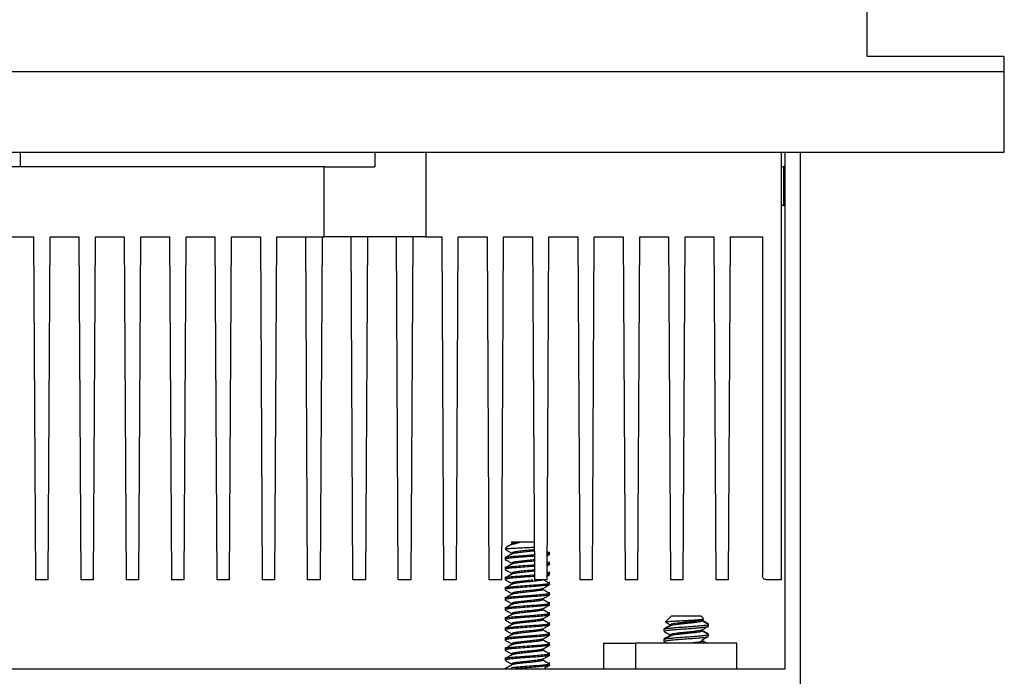
# Model space of a CAD drawing. Units: inches. Extents: x 0.3 to 62, y 0.2 to 55.6.
# Drawn here: x 31.7 to 34.7, y 7.8 to 9.9 of the extents above; entities that cross this region are included whole.
import ezdxf

# ---------------------------------------------------------------- set-up
doc = ezdxf.new("R2010")
doc.units = ezdxf.units.IN
doc.header["$MEASUREMENT"] = 0

msp = doc.modelspace()

# ---------------------------------------------------------------- linework, layer by layer
at = {"color": 7, "linetype": 'Continuous', "lineweight": 25}
for p, q in [((34.3215, 9.7524), (34.3215, 11.6736)), ((34.7447, 9.7524), (34.3215, 9.7524)), ((34.7447, 9.7524), (34.7447, 9.7051)), ((27.6564, 9.7051), (34.7464, 9.7051)), ((27.6581, 9.7051), (34.7447, 9.7051)), ((34.7464, 9.4551), (34.7464, 9.7051)), ((27.6564, 9.4551), (34.7464, 9.4551)), ((31.6965, 9.4551), (31.6965, 9.4098)), ((32.9534, 9.4551), (32.9534, 9.1933)), ((34.0557, 8.1303), (34.0557, 9.4551)), ((34.0676, 7.8547), (34.0676, 9.4551)), ((34.1148, 7.8075), (34.1148, 9.4551)), ((32.6384, 9.4098), (30.7122, 9.4098)), ((32.6384, 9.1933), (32.6384, 9.4098)), ((32.6384, 9.4098), (32.7959, 9.4098)), ((34.0636, 9.4098), (34.0557, 9.4098)), ((34.0676, 9.4138), (34.0636, 9.4098)), ((34.0636, 9.3282), (34.0636, 9.4098)), ((34.0636, 9.2917), (34.0636, 9.3282)), ((34.0557, 9.2917), (34.0636, 9.2917)), ((34.0636, 9.2917), (34.0676, 9.2878)), ((31.6487, 9.1933), (31.738, 9.1933)), ((31.738, 9.1933), (31.7439, 8.1303)), ((31.7833, 8.1303), (31.7892, 9.1933)), ((31.7892, 9.1933), (31.8786, 9.1933)), ((31.8786, 9.1933), (31.8845, 8.1303)), ((31.9239, 8.1303), (31.9298, 9.1933)), ((31.9298, 9.1933), (32.0191, 9.1933)), ((32.0191, 9.1933), (32.025, 8.1303)), ((32.0644, 8.1303), (32.0703, 9.1933)), ((32.0703, 9.1933), (32.1597, 9.1933)), ((32.1597, 9.1933), (32.1656, 8.1303)), ((32.205, 8.1303), (32.2109, 9.1933)), ((32.2109, 9.1933), (32.3002, 9.1933)), ((32.3002, 9.1933), (32.3061, 8.1303)), ((32.3455, 8.1303), (32.3514, 9.1933)), ((32.3514, 9.1933), (32.4408, 9.1933)), ((32.4408, 9.1933), (32.4467, 8.1303)), ((32.4861, 8.1303), (32.492, 9.1933)), ((32.492, 9.1933), (32.6384, 9.1933)), ((32.5872, 8.1303), (32.5813, 9.1933)), ((32.6325, 9.1933), (32.6266, 8.1303)), ((32.9534, 9.1933), (32.6384, 9.1933)), ((32.7278, 8.1303), (32.7219, 9.1933)), ((32.7731, 9.1933), (32.7672, 8.1303)), ((32.8683, 8.1303), (32.8624, 9.1933)), ((32.9136, 9.1933), (32.9077, 8.1303)), ((32.9534, 9.1933), (33.003, 9.1933)), ((33.003, 9.1933), (33.0089, 8.1303)), ((33.0483, 8.1303), (33.0542, 9.1933)), ((33.0542, 9.1933), (33.1435, 9.1933)), ((33.1435, 9.1933), (33.1494, 8.1303)), ((33.1888, 8.1303), (33.1947, 9.1933)), ((33.1947, 9.1933), (33.2841, 9.1933)), ((33.2841, 9.1933), (33.29, 8.1303)), ((33.3294, 8.1303), (33.3353, 9.1933)), ((33.3353, 9.1933), (33.4246, 9.1933)), ((33.4246, 9.1933), (33.4305, 8.1303)), ((33.4699, 8.1303), (33.4758, 9.1933)), ((33.4758, 9.1933), (33.5652, 9.1933)), ((33.5652, 9.1933), (33.5711, 8.1303)), ((33.6105, 8.1303), (33.6164, 9.1933)), ((33.6164, 9.1933), (33.7057, 9.1933)), ((33.7057, 9.1933), (33.7116, 8.1303)), ((33.751, 8.1303), (33.7569, 9.1933)), ((33.7569, 9.1933), (33.8463, 9.1933)), ((33.8463, 9.1933), (33.8522, 8.1303)), ((33.8916, 8.1303), (33.8975, 9.1933)), ((33.8975, 9.1933), (33.9967, 9.1933)), ((33.9967, 9.1933), (33.9967, 8.1433)), ((33.2196, 8.2464), (33.2186, 8.2453)), ((33.223, 8.2464), (33.2196, 8.2464)), ((33.2494, 8.2464), (33.223, 8.2464)), ((33.2894, 8.2464), (33.2494, 8.2464)), ((33.2061, 8.2329), (33.1993, 8.2261)), ((33.1993, 8.2261), (33.2011, 8.2261)), ((33.1999, 8.2248), (33.2003, 8.2246)), ((33.2074, 8.2342), (33.2061, 8.2329)), ((33.2196, 8.2132), (33.2196, 8.2098)), ((33.3371, 8.2128), (33.3298, 8.217)), ((33.3298, 8.2046), (33.337, 8.2088)), ((33.3373, 8.2093), (33.3373, 8.2171)), ((33.1993, 8.2015), (33.1993, 8.1937)), ((33.2011, 8.1987), (33.2004, 8.1981)), ((33.219, 8.2015), (33.219, 8.1976)), ((33.2196, 8.182), (33.2196, 8.1785)), ((33.3371, 8.1815), (33.3297, 8.1859)), ((33.3373, 8.1781), (33.3373, 8.1859)), ((33.1993, 8.1702), (33.1993, 8.1625)), ((33.2011, 8.1674), (33.2004, 8.1668)), ((33.219, 8.1702), (33.219, 8.1663)), ((33.2196, 8.1507), (33.2196, 8.1473)), ((33.3371, 8.1503), (33.3295, 8.1547)), ((33.3296, 8.1733), (33.337, 8.1776)), ((33.3373, 8.1468), (33.3373, 8.1546)), ((31.7833, 8.1303), (31.7439, 8.1303)), ((31.9239, 8.1303), (31.8845, 8.1303)), ((32.0644, 8.1303), (32.025, 8.1303)), ((32.205, 8.1303), (32.1656, 8.1303)), ((32.3455, 8.1303), (32.3061, 8.1303)), ((32.4861, 8.1303), (32.4467, 8.1303)), ((32.6266, 8.1303), (32.5872, 8.1303)), ((32.7672, 8.1303), (32.7278, 8.1303)), ((32.9077, 8.1303), (32.8683, 8.1303)), ((33.0483, 8.1303), (33.0089, 8.1303)), ((33.1888, 8.1303), (33.1494, 8.1303)), ((33.1993, 8.139), (33.1993, 8.1312)), ((33.2011, 8.1362), (33.2004, 8.1356)), ((33.219, 8.139), (33.219, 8.1351)), ((33.2196, 8.1195), (33.2196, 8.116)), ((33.3294, 8.1303), (33.29, 8.1303)), ((33.3294, 8.1419), (33.337, 8.1463)), ((33.3373, 8.1156), (33.3373, 8.1234)), ((33.4699, 8.1303), (33.4305, 8.1303)), ((33.6105, 8.1303), (33.5711, 8.1303)), ((33.751, 8.1303), (33.7116, 8.1303)), ((33.8916, 8.1303), (33.8522, 8.1303)), ((34.0557, 8.1303), (34.0097, 8.1303)), ((33.1993, 8.1077), (33.1993, 8.1)), ((33.2011, 8.1049), (33.2004, 8.1043)), ((33.219, 8.1077), (33.219, 8.1038)), ((33.2196, 8.0882), (33.2196, 8.0848)), ((33.317, 8.1), (33.317, 8.1034)), ((33.3373, 8.0843), (33.3373, 8.0921)), ((33.1993, 8.0765), (33.1993, 8.0687)), ((33.2011, 8.0737), (33.2004, 8.0731)), ((33.219, 8.0765), (33.219, 8.0726)), ((33.2196, 8.057), (33.2196, 8.0535)), ((33.317, 8.0687), (33.317, 8.0722)), ((33.3373, 8.0531), (33.3373, 8.0609)), ((33.1993, 8.0452), (33.1993, 8.0375)), ((33.2011, 8.0424), (33.2004, 8.0418)), ((33.219, 8.0452), (33.219, 8.0413)), ((33.2196, 8.0257), (33.2196, 8.0223)), ((33.317, 8.0375), (33.317, 8.0409)), ((33.3373, 8.0218), (33.3373, 8.0296)), ((33.1993, 8.014), (33.1993, 8.0062)), ((33.2011, 8.0112), (33.2004, 8.0106)), ((33.219, 8.014), (33.219, 8.0101)), ((33.317, 8.0062), (33.317, 8.0097)), ((33.3373, 7.9906), (33.3373, 7.9984)), ((33.7149, 8.0181), (33.6966, 7.9998)), ((33.7149, 8.0181), (33.806, 8.0181)), ((33.8143, 8.0099), (33.806, 8.0181)), ((33.8086, 8.0056), (33.8145, 8.0089)), ((33.8295, 7.9864), (33.8295, 7.9947)), ((33.1993, 7.9827), (33.1993, 7.975)), ((33.2011, 7.9799), (33.2004, 7.9793)), ((33.219, 7.9827), (33.219, 7.9788)), ((33.2196, 7.9945), (33.2196, 7.991)), ((33.317, 7.975), (33.317, 7.9784)), ((33.3373, 7.9593), (33.3373, 7.9671)), ((33.6915, 7.9776), (33.6915, 7.9757)), ((33.6915, 7.9757), (33.6915, 7.9708)), ((33.7116, 7.9908), (33.7116, 7.9872)), ((33.1993, 7.9515), (33.1993, 7.9437)), ((33.2011, 7.9487), (33.2004, 7.9481)), ((33.219, 7.9515), (33.219, 7.9476)), ((33.2196, 7.9632), (33.2196, 7.9598)), ((33.317, 7.9437), (33.317, 7.9472)), ((33.3373, 7.9281), (33.3373, 7.9359)), ((33.6915, 7.9464), (33.6915, 7.9445)), ((33.6915, 7.9445), (33.6915, 7.9395)), ((33.6923, 7.9387), (33.7018, 7.9335)), ((33.7116, 7.9596), (33.7116, 7.956)), ((33.8272, 7.9627), (33.8277, 7.962)), ((33.8295, 7.9601), (33.8295, 7.962)), ((33.8295, 7.9551), (33.8295, 7.9601)), ((33.1993, 7.9202), (33.1993, 7.9125)), ((33.2011, 7.9174), (33.2004, 7.9168)), ((33.219, 7.9202), (33.219, 7.9163)), ((33.2196, 7.932), (33.2196, 7.9285)), ((33.317, 7.9125), (33.317, 7.9159)), ((33.3373, 7.8968), (33.3373, 7.9046)), ((33.5046, 7.9335), (33.5046, 7.8547)), ((33.5046, 7.9335), (33.603, 7.9335)), ((33.603, 7.9335), (33.603, 7.8547)), ((33.9179, 7.9335), (33.603, 7.9335)), ((33.9179, 7.8547), (33.9179, 7.9335)), ((33.1993, 7.889), (33.1993, 7.8812)), ((33.2011, 7.8862), (33.2004, 7.8856)), ((33.219, 7.889), (33.219, 7.8851)), ((33.2196, 7.9007), (33.2196, 7.8973)), ((33.317, 7.8812), (33.317, 7.8847)), ((33.3373, 7.8656), (33.3373, 7.8734)), ((28.3353, 7.8547), (34.0676, 7.8547)), ((33.1993, 7.8577), (33.1993, 7.8547)), ((33.2196, 7.8695), (33.2196, 7.866))]:
    msp.add_line(p, q, dxfattribs=at)
at = {"color": 8, "linetype": 'Continuous', "lineweight": 25}
for p, q in [((32.7959, 9.4551), (32.7959, 9.4098)), ((33.219, 7.8577), (33.219, 7.8547))]:
    msp.add_line(p, q, dxfattribs=at)
at = {"color": 7, "linetype": 'Continuous', "lineweight": 25}
for points, knots in [([(33.2494, 8.2464), (33.2442, 8.2452), (33.2338, 8.2427), (33.2205, 8.2394), (33.2101, 8.2358), (33.2076, 8.2336), (33.2064, 8.2327)], [0, 0, 0, 0, 0.242245, 0.483821, 0.76509, 1, 1, 1, 1]), ([(33.2202, 8.2414), (33.2168, 8.2394), (33.2129, 8.2371), (33.209, 8.2348), (33.2085, 8.2345)], [0, 0, 0, 0, 0.8737892, 1, 1, 1, 1]), ([(33.223, 8.2464), (33.2207, 8.246), (33.2181, 8.2456), (33.2186, 8.2452), (33.2187, 8.2452)], [0, 0, 0, 0, 0.894401, 1, 1, 1, 1]), ([(33.2494, 8.2464), (33.2438, 8.2458), (33.2327, 8.2445), (33.2228, 8.2428), (33.2215, 8.2417), (33.2211, 8.2413)], [0, 0, 0, 0, 0.387996, 0.76786, 1, 1, 1, 1]), ([(33.2011, 8.2261), (33.1999, 8.2257), (33.1982, 8.2251), (33.2004, 8.2245), (33.2011, 8.2243)], [0, 0, 0, 0, 0.669201, 1, 1, 1, 1]), ([(33.2196, 8.2103), (33.2164, 8.2084), (33.2098, 8.2045), (33.2032, 8.2006), (33.1997, 8.1986)], [0, 0, 0, 0, 0.4834, 1, 1, 1, 1]), ([(33.2202, 8.2101), (33.2168, 8.2081), (33.21, 8.2041), (33.2032, 8.2002), (33.1998, 8.1982)], [0, 0, 0, 0, 0.499375, 1, 1, 1, 1]), ([(33.2, 8.2243), (33.2034, 8.2223), (33.21, 8.2185), (33.2165, 8.2146), (33.2196, 8.2128)], [0, 0, 0, 0, 0.522912, 1, 1, 1, 1]), ([(33.2011, 8.2261), (33.204, 8.2265), (33.2096, 8.2273), (33.2266, 8.2282), (33.2474, 8.2293), (33.2695, 8.2305), (33.283, 8.2311), (33.2894, 8.2314)], [0, 0, 0, 0, 0.208191, 0.416431, 0.620832, 0.819072, 1, 1, 1, 1]), ([(33.2895, 8.2233), (33.2884, 8.2232), (33.2822, 8.2224), (33.2675, 8.2211), (33.2487, 8.219), (33.2327, 8.2171), (33.2217, 8.2152), (33.2204, 8.2139), (33.2198, 8.2132)], [0, 0, 0, 0, 0.039141, 0.22864, 0.426072, 0.618372, 0.810671, 1, 1, 1, 1]), ([(33.2895, 8.2194), (33.2884, 8.2193), (33.2823, 8.2185), (33.2676, 8.2173), (33.2488, 8.2151), (33.2329, 8.2132), (33.2228, 8.2116), (33.2215, 8.2105), (33.2211, 8.2101)], [0, 0, 0, 0, 0.042442, 0.246544, 0.454759, 0.66631, 0.873428, 1, 1, 1, 1]), ([(33.3363, 8.2128), (33.3359, 8.2123), (33.3355, 8.2118), (33.3305, 8.2111), (33.3298, 8.2111)], [0, 0, 0, 0, 0.854658, 1, 1, 1, 1]), ([(33.3371, 8.2093), (33.3372, 8.2093), (33.3389, 8.2086), (33.3353, 8.208), (33.3319, 8.2074)], [0, 0, 0, 0, 0.040984, 1, 1, 1, 1]), ([(33.219, 8.1976), (33.2136, 8.197), (33.2026, 8.1957), (33.1975, 8.194), (33.2004, 8.1932), (33.2011, 8.193)], [0, 0, 0, 0, 0.4278289, 0.8669506, 1, 1, 1, 1]), ([(33.219, 8.2015), (33.2133, 8.2009), (33.202, 8.1996), (33.2004, 8.1983), (33.1996, 8.1976)], [0, 0, 0, 0, 0.5039626, 1, 1, 1, 1]), ([(33.2196, 8.179), (33.2164, 8.1771), (33.2098, 8.1733), (33.2032, 8.1694), (33.1997, 8.1674)], [0, 0, 0, 0, 0.4833987, 1, 1, 1, 1]), ([(33.2202, 8.1789), (33.2168, 8.1769), (33.21, 8.1729), (33.2032, 8.1689), (33.1998, 8.1669)], [0, 0, 0, 0, 0.499372, 1, 1, 1, 1]), ([(33.2, 8.193), (33.2034, 8.191), (33.21, 8.1872), (33.2165, 8.1834), (33.2196, 8.1816)], [0, 0, 0, 0, 0.52291, 1, 1, 1, 1]), ([(33.2896, 8.207), (33.2824, 8.2065), (33.2663, 8.2054), (33.2401, 8.2034), (33.2259, 8.2021), (33.219, 8.2015)], [0, 0, 0, 0, 0.289951, 0.6496, 1, 1, 1, 1]), ([(33.2896, 8.2031), (33.2824, 8.2026), (33.2663, 8.2015), (33.2401, 8.1995), (33.2259, 8.1982), (33.219, 8.1976)], [0, 0, 0, 0, 0.290156, 0.6497016, 1, 1, 1, 1]), ([(33.2897, 8.1921), (33.2885, 8.192), (33.2823, 8.1912), (33.2675, 8.1899), (33.2487, 8.1878), (33.2327, 8.1859), (33.2217, 8.184), (33.2204, 8.1827), (33.2198, 8.182)], [0, 0, 0, 0, 0.041163, 0.230263, 0.42728, 0.619175, 0.811069, 1, 1, 1, 1]), ([(33.2897, 8.1882), (33.2886, 8.1881), (33.2823, 8.1873), (33.2677, 8.186), (33.2488, 8.1839), (33.2329, 8.182), (33.2228, 8.1803), (33.2215, 8.1792), (33.2211, 8.1788)], [0, 0, 0, 0, 0.044612, 0.248251, 0.455994, 0.667066, 0.873715, 1, 1, 1, 1]), ([(33.3363, 8.1816), (33.3359, 8.1811), (33.3354, 8.1805), (33.3304, 8.1799), (33.3296, 8.1798)], [0, 0, 0, 0, 0.844304, 1, 1, 1, 1]), ([(33.3371, 8.1781), (33.3372, 8.178), (33.3389, 8.1774), (33.3353, 8.1767), (33.3319, 8.1762)], [0, 0, 0, 0, 0.040984, 1, 1, 1, 1]), ([(33.219, 8.1663), (33.2136, 8.1657), (33.2026, 8.1645), (33.1975, 8.1628), (33.2004, 8.162), (33.2011, 8.1618)], [0, 0, 0, 0, 0.4278289, 0.8669506, 1, 1, 1, 1]), ([(33.219, 8.1702), (33.2133, 8.1696), (33.202, 8.1684), (33.2004, 8.167), (33.1996, 8.1664)], [0, 0, 0, 0, 0.503962, 1, 1, 1, 1]), ([(33.2196, 8.1478), (33.2164, 8.1459), (33.2098, 8.142), (33.2032, 8.1381), (33.1997, 8.1361)], [0, 0, 0, 0, 0.4834, 1, 1, 1, 1]), ([(33.2202, 8.1476), (33.2168, 8.1456), (33.21, 8.1416), (33.2032, 8.1377), (33.1998, 8.1357)], [0, 0, 0, 0, 0.499373, 1, 1, 1, 1]), ([(33.2, 8.1618), (33.2034, 8.1598), (33.21, 8.156), (33.2165, 8.1521), (33.2196, 8.1503)], [0, 0, 0, 0, 0.52291, 1, 1, 1, 1]), ([(33.2897, 8.1758), (33.2825, 8.1753), (33.2663, 8.1741), (33.2401, 8.1721), (33.2259, 8.1709), (33.219, 8.1702)], [0, 0, 0, 0, 0.2915896, 0.6504092, 1, 1, 1, 1]), ([(33.2898, 8.1719), (33.2825, 8.1714), (33.2663, 8.1702), (33.2401, 8.1682), (33.2259, 8.167), (33.219, 8.1663)], [0, 0, 0, 0, 0.291794, 0.65051, 1, 1, 1, 1]), ([(33.2898, 8.1609), (33.2887, 8.1607), (33.2824, 8.1599), (33.2675, 8.1586), (33.2487, 8.1565), (33.2327, 8.1546), (33.2217, 8.1527), (33.2204, 8.1514), (33.2198, 8.1507)], [0, 0, 0, 0, 0.043176, 0.231879, 0.428482, 0.619974, 0.811466, 1, 1, 1, 1]), ([(33.2898, 8.157), (33.2887, 8.1568), (33.2824, 8.156), (33.2677, 8.1547), (33.2488, 8.1526), (33.2329, 8.1507), (33.2228, 8.1491), (33.2215, 8.148), (33.2211, 8.1476)], [0, 0, 0, 0, 0.046771, 0.24995, 0.457223, 0.667818, 0.874, 1, 1, 1, 1]), ([(33.3363, 8.1503), (33.3359, 8.1498), (33.3354, 8.1493), (33.3303, 8.1486), (33.3295, 8.1485)], [0, 0, 0, 0, 0.834199, 1, 1, 1, 1]), ([(33.219, 8.1351), (33.2136, 8.1345), (33.2026, 8.1332), (33.1975, 8.1315), (33.2004, 8.1307), (33.2011, 8.1305)], [0, 0, 0, 0, 0.427829, 0.866951, 1, 1, 1, 1]), ([(33.219, 8.139), (33.2133, 8.1384), (33.202, 8.1371), (33.2004, 8.1358), (33.1996, 8.1351)], [0, 0, 0, 0, 0.5039626, 1, 1, 1, 1]), ([(33.2, 8.1305), (33.2034, 8.1285), (33.21, 8.1247), (33.2165, 8.1209), (33.2196, 8.1191)], [0, 0, 0, 0, 0.522909, 1, 1, 1, 1]), ([(33.2899, 8.1445), (33.2826, 8.144), (33.2664, 8.1429), (33.2401, 8.1409), (33.2259, 8.1396), (33.219, 8.139)], [0, 0, 0, 0, 0.293221, 0.651214, 1, 1, 1, 1]), ([(33.2899, 8.1406), (33.2826, 8.1401), (33.2664, 8.139), (33.2401, 8.137), (33.2259, 8.1357), (33.219, 8.1351)], [0, 0, 0, 0, 0.293425, 0.651315, 1, 1, 1, 1]), ([(33.3363, 8.1191), (33.3353, 8.1186), (33.3331, 8.1175), (33.3176, 8.1156), (33.2947, 8.1135), (33.2675, 8.1118), (33.2401, 8.1096), (33.226, 8.1084), (33.219, 8.1077)], [0, 0, 0, 0, 0.137351, 0.311261, 0.48517, 0.653634, 0.829073, 1, 1, 1, 1]), ([(33.2848, 8.129), (33.2792, 8.1285), (33.2673, 8.1273), (33.2486, 8.1253), (33.2327, 8.1234), (33.2217, 8.1215), (33.2204, 8.1202), (33.2198, 8.1195)], [0, 0, 0, 0, 0.184498, 0.393228, 0.596533, 0.799836, 1, 1, 1, 1]), ([(33.3166, 8.1309), (33.3158, 8.1304), (33.3142, 8.1292), (33.3031, 8.1273), (33.2869, 8.1252), (33.2678, 8.1235), (33.2488, 8.1214), (33.2329, 8.1195), (33.2228, 8.1178), (33.2215, 8.1167), (33.2211, 8.1163)], [0, 0, 0, 0, 0.114856, 0.250135, 0.385413, 0.516412, 0.650049, 0.785829, 0.918763, 1, 1, 1, 1]), ([(33.3371, 8.119), (33.3337, 8.121), (33.3273, 8.1248), (33.3209, 8.1285), (33.3179, 8.1303)], [0, 0, 0, 0, 0.523982, 1, 1, 1, 1]), ([(33.3366, 8.1193), (33.3333, 8.1213), (33.3271, 8.1249), (33.3209, 8.1286), (33.318, 8.1303)], [0, 0, 0, 0, 0.530767, 1, 1, 1, 1]), ([(33.3371, 8.1468), (33.3372, 8.1468), (33.3389, 8.1461), (33.3353, 8.1455), (33.3319, 8.1449)], [0, 0, 0, 0, 0.040984, 1, 1, 1, 1]), ([(34.0097, 8.1303), (34.008, 8.1305), (34.0046, 8.1309), (34.0003, 8.1339), (33.9973, 8.1382), (33.9969, 8.1416), (33.9967, 8.1433)], [0, 0, 0, 0, 0.250002, 0.500007, 0.750006, 1, 1, 1, 1]), ([(33.219, 8.1038), (33.2136, 8.1032), (33.2026, 8.102), (33.1975, 8.1003), (33.2004, 8.0995), (33.2011, 8.0993)], [0, 0, 0, 0, 0.4278289, 0.8669506, 1, 1, 1, 1]), ([(33.219, 8.1077), (33.2133, 8.1071), (33.202, 8.1059), (33.2004, 8.1045), (33.1996, 8.1039)], [0, 0, 0, 0, 0.5039626, 1, 1, 1, 1]), ([(33.2196, 8.1165), (33.2164, 8.1146), (33.2098, 8.1108), (33.2032, 8.1069), (33.1997, 8.1049)], [0, 0, 0, 0, 0.4834, 1, 1, 1, 1]), ([(33.2202, 8.1164), (33.2168, 8.1144), (33.21, 8.1104), (33.2032, 8.1064), (33.1998, 8.1044)], [0, 0, 0, 0, 0.499375, 1, 1, 1, 1]), ([(33.2, 8.0993), (33.2034, 8.0973), (33.21, 8.0935), (33.2165, 8.0896), (33.2196, 8.0878)], [0, 0, 0, 0, 0.52291, 1, 1, 1, 1]), ([(33.3371, 8.1156), (33.3372, 8.1155), (33.3389, 8.1149), (33.3326, 8.1137), (33.318, 8.1117), (33.2946, 8.1096), (33.2676, 8.1079), (33.2401, 8.1057), (33.226, 8.1045), (33.219, 8.1038)], [0, 0, 0, 0, 0.006934, 0.169181, 0.336674, 0.504166, 0.666414, 0.83538, 1, 1, 1, 1]), ([(33.3363, 8.0878), (33.3353, 8.0873), (33.3331, 8.0862), (33.3176, 8.0843), (33.2947, 8.0823), (33.2675, 8.0805), (33.2401, 8.0784), (33.226, 8.0771), (33.219, 8.0765)], [0, 0, 0, 0, 0.137352, 0.311261, 0.48517, 0.653634, 0.829073, 1, 1, 1, 1]), ([(33.3158, 8.1032), (33.3152, 8.1028), (33.3137, 8.1018), (33.3031, 8.0999), (33.287, 8.0979), (33.2677, 8.0961), (33.2487, 8.094), (33.2327, 8.0921), (33.2217, 8.0902), (33.2204, 8.0889), (33.2198, 8.0882)], [0, 0, 0, 0, 0.087476, 0.219533, 0.351589, 0.479468, 0.6127, 0.742468, 0.872236, 1, 1, 1, 1]), ([(33.3166, 8.0996), (33.3158, 8.0991), (33.3142, 8.098), (33.3031, 8.096), (33.2869, 8.094), (33.2678, 8.0922), (33.2488, 8.0901), (33.2329, 8.0882), (33.2228, 8.0866), (33.2215, 8.0855), (33.2211, 8.0851)], [0, 0, 0, 0, 0.1148564, 0.250135, 0.3854133, 0.5164116, 0.6500492, 0.7858285, 0.9187626, 1, 1, 1, 1]), ([(33.3165, 8.1031), (33.3199, 8.1051), (33.3267, 8.1091), (33.3335, 8.1131), (33.337, 8.1151)], [0, 0, 0, 0, 0.499377, 1, 1, 1, 1]), ([(33.3296, 8.0922), (33.3287, 8.0928), (33.3244, 8.0953), (33.32, 8.0979), (33.3167, 8.0998)], [0, 0, 0, 0, 0.226793, 1, 1, 1, 1]), ([(33.3371, 8.0878), (33.3337, 8.0898), (33.327, 8.0937), (33.3203, 8.0977), (33.3169, 8.0996)], [0, 0, 0, 0, 0.500125, 1, 1, 1, 1]), ([(33.219, 8.0726), (33.2136, 8.072), (33.2026, 8.0707), (33.1975, 8.069), (33.2004, 8.0682), (33.2011, 8.068)], [0, 0, 0, 0, 0.4278289, 0.8669506, 1, 1, 1, 1]), ([(33.219, 8.0765), (33.2133, 8.0759), (33.202, 8.0746), (33.2004, 8.0733), (33.1996, 8.0726)], [0, 0, 0, 0, 0.503962, 1, 1, 1, 1]), ([(33.2196, 8.0853), (33.2164, 8.0834), (33.2098, 8.0795), (33.2032, 8.0756), (33.1997, 8.0736)], [0, 0, 0, 0, 0.4833987, 1, 1, 1, 1]), ([(33.2202, 8.0851), (33.2168, 8.0831), (33.21, 8.0791), (33.2032, 8.0752), (33.1998, 8.0732)], [0, 0, 0, 0, 0.499372, 1, 1, 1, 1]), ([(33.2, 8.068), (33.2034, 8.066), (33.21, 8.0622), (33.2165, 8.0584), (33.2196, 8.0566)], [0, 0, 0, 0, 0.52291, 1, 1, 1, 1]), ([(33.3371, 8.0843), (33.3372, 8.0843), (33.3389, 8.0836), (33.3326, 8.0825), (33.318, 8.0804), (33.2946, 8.0784), (33.2676, 8.0766), (33.2401, 8.0745), (33.226, 8.0732), (33.219, 8.0726)], [0, 0, 0, 0, 0.006934, 0.169181, 0.336674, 0.504166, 0.666414, 0.83538, 1, 1, 1, 1]), ([(33.3363, 8.0566), (33.3353, 8.0561), (33.3331, 8.055), (33.3176, 8.0531), (33.2947, 8.051), (33.2675, 8.0493), (33.2401, 8.0471), (33.226, 8.0459), (33.219, 8.0452)], [0, 0, 0, 0, 0.137352, 0.311261, 0.48517, 0.653634, 0.829073, 1, 1, 1, 1]), ([(33.3158, 8.0719), (33.3152, 8.0715), (33.3137, 8.0705), (33.3031, 8.0687), (33.287, 8.0666), (33.2677, 8.0649), (33.2487, 8.0628), (33.2327, 8.0609), (33.2217, 8.059), (33.2204, 8.0577), (33.2198, 8.057)], [0, 0, 0, 0, 0.087476, 0.219533, 0.351589, 0.479468, 0.6127, 0.742468, 0.872236, 1, 1, 1, 1]), ([(33.3166, 8.0684), (33.3158, 8.0679), (33.3142, 8.0667), (33.3031, 8.0648), (33.2869, 8.0627), (33.2678, 8.061), (33.2488, 8.0589), (33.2329, 8.057), (33.2228, 8.0553), (33.2215, 8.0542), (33.2211, 8.0538)], [0, 0, 0, 0, 0.114856, 0.250135, 0.385413, 0.516412, 0.650049, 0.785829, 0.918763, 1, 1, 1, 1]), ([(33.3165, 8.0719), (33.3199, 8.0738), (33.3267, 8.0778), (33.3335, 8.0818), (33.337, 8.0838)], [0, 0, 0, 0, 0.499376, 1, 1, 1, 1]), ([(33.3296, 8.0609), (33.3287, 8.0615), (33.3244, 8.0641), (33.32, 8.0666), (33.3167, 8.0686)], [0, 0, 0, 0, 0.22679, 1, 1, 1, 1]), ([(33.3371, 8.0565), (33.3337, 8.0585), (33.327, 8.0625), (33.3203, 8.0664), (33.3169, 8.0684)], [0, 0, 0, 0, 0.500129, 1, 1, 1, 1]), ([(33.219, 8.0413), (33.2136, 8.0407), (33.2026, 8.0395), (33.1975, 8.0378), (33.2004, 8.037), (33.2011, 8.0368)], [0, 0, 0, 0, 0.427829, 0.866951, 1, 1, 1, 1]), ([(33.219, 8.0452), (33.2133, 8.0446), (33.202, 8.0434), (33.2004, 8.042), (33.1996, 8.0414)], [0, 0, 0, 0, 0.5039626, 1, 1, 1, 1]), ([(33.2196, 8.054), (33.2164, 8.0521), (33.2098, 8.0483), (33.2032, 8.0444), (33.1997, 8.0424)], [0, 0, 0, 0, 0.4834, 1, 1, 1, 1]), ([(33.2202, 8.0539), (33.2168, 8.0519), (33.21, 8.0479), (33.2032, 8.0439), (33.1998, 8.0419)], [0, 0, 0, 0, 0.499373, 1, 1, 1, 1]), ([(33.2, 8.0368), (33.2034, 8.0348), (33.21, 8.031), (33.2165, 8.0271), (33.2196, 8.0253)], [0, 0, 0, 0, 0.522909, 1, 1, 1, 1]), ([(33.3371, 8.0531), (33.3372, 8.053), (33.3389, 8.0524), (33.3326, 8.0512), (33.318, 8.0492), (33.2946, 8.0471), (33.2676, 8.0454), (33.2401, 8.0432), (33.226, 8.042), (33.219, 8.0413)], [0, 0, 0, 0, 0.006934, 0.169182, 0.336674, 0.504166, 0.666414, 0.83538, 1, 1, 1, 1]), ([(33.3363, 8.0253), (33.3353, 8.0248), (33.3331, 8.0237), (33.3176, 8.0218), (33.2947, 8.0198), (33.2675, 8.018), (33.2401, 8.0159), (33.226, 8.0146), (33.219, 8.014)], [0, 0, 0, 0, 0.137351, 0.311261, 0.48517, 0.653634, 0.829073, 1, 1, 1, 1]), ([(33.3158, 8.0407), (33.3152, 8.0403), (33.3137, 8.0393), (33.3031, 8.0374), (33.287, 8.0354), (33.2677, 8.0336), (33.2487, 8.0315), (33.2327, 8.0296), (33.2217, 8.0277), (33.2204, 8.0264), (33.2198, 8.0257)], [0, 0, 0, 0, 0.087476, 0.219533, 0.351589, 0.479468, 0.6127, 0.742468, 0.872236, 1, 1, 1, 1]), ([(33.3166, 8.0371), (33.3158, 8.0366), (33.3142, 8.0355), (33.3031, 8.0335), (33.2869, 8.0315), (33.2678, 8.0297), (33.2488, 8.0276), (33.2329, 8.0257), (33.2228, 8.0241), (33.2215, 8.023), (33.2211, 8.0226)], [0, 0, 0, 0, 0.1148564, 0.250135, 0.3854133, 0.5164116, 0.6500493, 0.7858285, 0.9187626, 1, 1, 1, 1]), ([(33.3165, 8.0406), (33.3199, 8.0426), (33.3267, 8.0466), (33.3335, 8.0506), (33.337, 8.0526)], [0, 0, 0, 0, 0.499376, 1, 1, 1, 1]), ([(33.3296, 8.0297), (33.3287, 8.0303), (33.3244, 8.0328), (33.32, 8.0354), (33.3167, 8.0373)], [0, 0, 0, 0, 0.22679, 1, 1, 1, 1]), ([(33.3371, 8.0253), (33.3337, 8.0273), (33.327, 8.0312), (33.3203, 8.0352), (33.3169, 8.0371)], [0, 0, 0, 0, 0.500125, 1, 1, 1, 1]), ([(33.219, 8.0101), (33.2136, 8.0095), (33.2026, 8.0082), (33.1975, 8.0065), (33.2004, 8.0057), (33.2011, 8.0055)], [0, 0, 0, 0, 0.4278289, 0.8669506, 1, 1, 1, 1]), ([(33.219, 8.014), (33.2133, 8.0134), (33.202, 8.0121), (33.2004, 8.0108), (33.1996, 8.0101)], [0, 0, 0, 0, 0.503962, 1, 1, 1, 1]), ([(33.2196, 8.0228), (33.2164, 8.0209), (33.2098, 8.017), (33.2032, 8.0131), (33.1997, 8.0111)], [0, 0, 0, 0, 0.4834, 1, 1, 1, 1]), ([(33.2202, 8.0226), (33.2168, 8.0206), (33.21, 8.0166), (33.2032, 8.0127), (33.1998, 8.0107)], [0, 0, 0, 0, 0.499372, 1, 1, 1, 1]), ([(33.2, 8.0055), (33.2034, 8.0035), (33.21, 7.9997), (33.2165, 7.9959), (33.2196, 7.9941)], [0, 0, 0, 0, 0.52291, 1, 1, 1, 1]), ([(33.3371, 8.0218), (33.3372, 8.0218), (33.3389, 8.0211), (33.3326, 8.02), (33.318, 8.0179), (33.2946, 8.0159), (33.2676, 8.0141), (33.2401, 8.012), (33.226, 8.0107), (33.219, 8.0101)], [0, 0, 0, 0, 0.006934, 0.169181, 0.336674, 0.504166, 0.666414, 0.83538, 1, 1, 1, 1]), ([(33.3158, 8.0094), (33.3152, 8.009), (33.3137, 8.008), (33.3031, 8.0062), (33.287, 8.0041), (33.2677, 8.0024), (33.2487, 8.0003), (33.2327, 7.9984), (33.2217, 7.9965), (33.2204, 7.9952), (33.2198, 7.9945)], [0, 0, 0, 0, 0.087476, 0.219533, 0.351589, 0.479468, 0.6127, 0.742468, 0.872236, 1, 1, 1, 1]), ([(33.3166, 8.0059), (33.3158, 8.0054), (33.3142, 8.0042), (33.3031, 8.0023), (33.2869, 8.0002), (33.2678, 7.9985), (33.2488, 7.9964), (33.2329, 7.9945), (33.2228, 7.9928), (33.2215, 7.9917), (33.2211, 7.9913)], [0, 0, 0, 0, 0.114856, 0.250135, 0.385413, 0.516412, 0.650049, 0.785829, 0.918763, 1, 1, 1, 1]), ([(33.3165, 8.0094), (33.3199, 8.0113), (33.3267, 8.0153), (33.3335, 8.0193), (33.337, 8.0213)], [0, 0, 0, 0, 0.499377, 1, 1, 1, 1]), ([(33.3296, 7.9984), (33.3287, 7.999), (33.3244, 8.0016), (33.32, 8.0041), (33.3167, 8.0061)], [0, 0, 0, 0, 0.226793, 1, 1, 1, 1]), ([(33.3371, 7.994), (33.3337, 7.996), (33.327, 8), (33.3203, 8.0039), (33.3169, 8.0059)], [0, 0, 0, 0, 0.500125, 1, 1, 1, 1]), ([(33.697, 7.9994), (33.6973, 7.9996), (33.6979, 8.0002), (33.7073, 8.0013), (33.7225, 8.0023), (33.7419, 8.0035), (33.7627, 8.0045), (33.7824, 8.0056), (33.799, 8.0067), (33.8101, 8.0078), (33.8153, 8.0088), (33.8142, 8.0093), (33.8139, 8.0095)], [0, 0, 0, 0, 0.080805, 0.196261, 0.31042, 0.422699, 0.532299, 0.641393, 0.746455, 0.851624, 0.952836, 1, 1, 1, 1]), ([(33.697, 7.9986), (33.6988, 7.9976), (33.7037, 7.9949), (33.7086, 7.9921), (33.7116, 7.9904)], [0, 0, 0, 0, 0.379296, 1, 1, 1, 1]), ([(33.8083, 8.0057), (33.8079, 8.0054), (33.8068, 8.0047), (33.8013, 8.0034), (33.7927, 8.0022), (33.7818, 8.0009), (33.7695, 7.9995), (33.7565, 7.9983), (33.7438, 7.9969), (33.7322, 7.9956), (33.7226, 7.9943), (33.7157, 7.993), (33.712, 7.9918), (33.712, 7.9911), (33.712, 7.9908)], [0, 0, 0, 0, 0.057971, 0.147402, 0.234804, 0.323418, 0.412827, 0.500195, 0.588865, 0.678254, 0.765587, 0.85431, 0.943681, 1, 1, 1, 1]), ([(33.8085, 8.0034), (33.8089, 8.003), (33.8099, 8.0022), (33.8071, 8.0009), (33.8014, 7.9995), (33.7927, 7.9983), (33.7818, 7.997), (33.7695, 7.9956), (33.7565, 7.9944), (33.7438, 7.993), (33.7322, 7.9917), (33.7227, 7.9904), (33.7162, 7.9893), (33.7144, 7.9885), (33.7137, 7.9882)], [0, 0, 0, 0, 0.077455, 0.164233, 0.251872, 0.337522, 0.42436, 0.511977, 0.597593, 0.684485, 0.772083, 0.857665, 0.94461, 1, 1, 1, 1]), ([(33.8288, 7.994), (33.8254, 7.9959), (33.8185, 7.9997), (33.8117, 8.0035), (33.8083, 8.0054)], [0, 0, 0, 0, 0.500904, 1, 1, 1, 1]), ([(33.829, 7.9919), (33.8256, 7.9938), (33.8188, 7.9977), (33.812, 8.0015), (33.8086, 8.0034)], [0, 0, 0, 0, 0.500701, 1, 1, 1, 1]), ([(33.219, 7.9788), (33.2136, 7.9782), (33.2026, 7.977), (33.1975, 7.9753), (33.2004, 7.9745), (33.2011, 7.9743)], [0, 0, 0, 0, 0.427829, 0.866951, 1, 1, 1, 1]), ([(33.219, 7.9827), (33.2133, 7.9821), (33.202, 7.9809), (33.2004, 7.9795), (33.1996, 7.9789)], [0, 0, 0, 0, 0.503962, 1, 1, 1, 1]), ([(33.2196, 7.9915), (33.2164, 7.9896), (33.2098, 7.9858), (33.2032, 7.9819), (33.1997, 7.9799)], [0, 0, 0, 0, 0.4834, 1, 1, 1, 1]), ([(33.2202, 7.9914), (33.2168, 7.9894), (33.21, 7.9854), (33.2032, 7.9814), (33.1998, 7.9794)], [0, 0, 0, 0, 0.499372, 1, 1, 1, 1]), ([(33.2, 7.9743), (33.2034, 7.9723), (33.21, 7.9685), (33.2165, 7.9646), (33.2196, 7.9628)], [0, 0, 0, 0, 0.52291, 1, 1, 1, 1]), ([(33.3363, 7.9941), (33.3353, 7.9936), (33.3331, 7.9925), (33.3176, 7.9906), (33.2947, 7.9885), (33.2675, 7.9868), (33.2401, 7.9846), (33.226, 7.9834), (33.219, 7.9827)], [0, 0, 0, 0, 0.137352, 0.311261, 0.48517, 0.653634, 0.829073, 1, 1, 1, 1]), ([(33.3371, 7.9906), (33.3372, 7.9905), (33.3389, 7.9899), (33.3326, 7.9887), (33.318, 7.9867), (33.2946, 7.9846), (33.2676, 7.9829), (33.2401, 7.9807), (33.226, 7.9795), (33.219, 7.9788)], [0, 0, 0, 0, 0.006934, 0.169181, 0.336674, 0.504166, 0.666414, 0.83538, 1, 1, 1, 1]), ([(33.3158, 7.9782), (33.3152, 7.9778), (33.3137, 7.9768), (33.3031, 7.9749), (33.287, 7.9729), (33.2677, 7.9711), (33.2487, 7.969), (33.2327, 7.9671), (33.2217, 7.9652), (33.2204, 7.9639), (33.2198, 7.9632)], [0, 0, 0, 0, 0.087476, 0.219533, 0.351589, 0.479468, 0.6127, 0.742468, 0.872236, 1, 1, 1, 1]), ([(33.3166, 7.9746), (33.3158, 7.9741), (33.3142, 7.973), (33.3031, 7.971), (33.2869, 7.969), (33.2678, 7.9672), (33.2488, 7.9651), (33.2329, 7.9632), (33.2228, 7.9616), (33.2215, 7.9605), (33.2211, 7.9601)], [0, 0, 0, 0, 0.114856, 0.250135, 0.385413, 0.516412, 0.650049, 0.785829, 0.918763, 1, 1, 1, 1]), ([(33.3165, 7.9781), (33.3199, 7.9801), (33.3267, 7.9841), (33.3335, 7.9881), (33.337, 7.9901)], [0, 0, 0, 0, 0.499376, 1, 1, 1, 1]), ([(33.3296, 7.9672), (33.3287, 7.9678), (33.3244, 7.9703), (33.32, 7.9729), (33.3167, 7.9748)], [0, 0, 0, 0, 0.22679, 1, 1, 1, 1]), ([(33.3371, 7.9628), (33.3337, 7.9648), (33.327, 7.9687), (33.3203, 7.9727), (33.3169, 7.9746)], [0, 0, 0, 0, 0.500129, 1, 1, 1, 1]), ([(33.6986, 7.9798), (33.6973, 7.9796), (33.6932, 7.979), (33.691, 7.9783), (33.6917, 7.9777), (33.6919, 7.9776)], [0, 0, 0, 0, 0.276458, 0.87683, 1, 1, 1, 1]), ([(33.692, 7.9708), (33.6918, 7.9709), (33.6912, 7.9714), (33.695, 7.9725), (33.7032, 7.9738), (33.7157, 7.9751), (33.7312, 7.9764), (33.7487, 7.9778), (33.7671, 7.979), (33.785, 7.9803), (33.8011, 7.9817), (33.8146, 7.9829), (33.8241, 7.9843), (33.8291, 7.9855), (33.829, 7.9861), (33.8289, 7.9864)], [0, 0, 0, 0, 0.025526, 0.109902, 0.194673, 0.277513, 0.361932, 0.446676, 0.529499, 0.613962, 0.698677, 0.78149, 0.865992, 0.950676, 1, 1, 1, 1]), ([(33.7115, 7.9892), (33.7084, 7.9875), (33.7019, 7.9838), (33.6953, 7.9801), (33.6919, 7.9782)], [0, 0, 0, 0, 0.480708, 1, 1, 1, 1]), ([(33.8285, 7.992), (33.829, 7.9917), (33.8301, 7.9909), (33.8264, 7.9897), (33.8183, 7.9884), (33.806, 7.9871), (33.7906, 7.9858), (33.7732, 7.9844), (33.7548, 7.9832), (33.7369, 7.9819), (33.7206, 7.9805), (33.707, 7.9792), (33.6972, 7.9779), (33.6919, 7.9767), (33.692, 7.976), (33.692, 7.9757)], [0, 0, 0, 0, 0.057537, 0.1385151, 0.2202819, 0.3002155, 0.3812444, 0.4629944, 0.5428953, 0.6239751, 0.7057068, 0.7855782, 0.8667054, 0.9484166, 1, 1, 1, 1]), ([(33.6923, 7.97), (33.6957, 7.9681), (33.7022, 7.9645), (33.7086, 7.9609), (33.7116, 7.9592)], [0, 0, 0, 0, 0.528929, 1, 1, 1, 1]), ([(33.7134, 7.9883), (33.7101, 7.9864), (33.7035, 7.9826), (33.6968, 7.9788), (33.6935, 7.9769)], [0, 0, 0, 0, 0.499779, 1, 1, 1, 1]), ([(33.8083, 7.9744), (33.8079, 7.9741), (33.8068, 7.9734), (33.8013, 7.9722), (33.7927, 7.971), (33.7818, 7.9696), (33.7695, 7.9683), (33.7565, 7.967), (33.7438, 7.9657), (33.7322, 7.9643), (33.7226, 7.9631), (33.7157, 7.9618), (33.712, 7.9605), (33.712, 7.9599), (33.712, 7.9596)], [0, 0, 0, 0, 0.057971, 0.147402, 0.234804, 0.323418, 0.412827, 0.500195, 0.588865, 0.678254, 0.765587, 0.85431, 0.943681, 1, 1, 1, 1]), ([(33.8085, 7.9721), (33.8089, 7.9717), (33.8099, 7.9709), (33.8071, 7.9697), (33.8014, 7.9683), (33.7927, 7.967), (33.7818, 7.9657), (33.7695, 7.9644), (33.7565, 7.9631), (33.7438, 7.9618), (33.7322, 7.9604), (33.7227, 7.9592), (33.7162, 7.958), (33.7144, 7.9573), (33.7137, 7.957)], [0, 0, 0, 0, 0.077455, 0.164233, 0.251872, 0.337522, 0.424359, 0.511976, 0.597593, 0.684485, 0.772083, 0.857665, 0.94461, 1, 1, 1, 1]), ([(33.8281, 7.9631), (33.8249, 7.9649), (33.8183, 7.9686), (33.8117, 7.9723), (33.8083, 7.9742)], [0, 0, 0, 0, 0.4844419, 1, 1, 1, 1]), ([(33.8086, 7.9744), (33.812, 7.9763), (33.8188, 7.9801), (33.8256, 7.9839), (33.829, 7.9858)], [0, 0, 0, 0, 0.49923, 1, 1, 1, 1]), ([(33.829, 7.9607), (33.8256, 7.9626), (33.8188, 7.9664), (33.812, 7.9702), (33.8086, 7.9721)], [0, 0, 0, 0, 0.500704, 1, 1, 1, 1]), ([(33.8272, 7.994), (33.8289, 7.9934), (33.8306, 7.9928), (33.8281, 7.9923), (33.828, 7.9923)], [0, 0, 0, 0, 0.96629, 1, 1, 1, 1]), ([(33.219, 7.9476), (33.2136, 7.947), (33.2026, 7.9457), (33.1975, 7.944), (33.2004, 7.9432), (33.2011, 7.943)], [0, 0, 0, 0, 0.427829, 0.866951, 1, 1, 1, 1]), ([(33.219, 7.9515), (33.2133, 7.9509), (33.202, 7.9496), (33.2004, 7.9483), (33.1996, 7.9476)], [0, 0, 0, 0, 0.5039626, 1, 1, 1, 1]), ([(33.2196, 7.9603), (33.2164, 7.9584), (33.2098, 7.9545), (33.2032, 7.9506), (33.1997, 7.9486)], [0, 0, 0, 0, 0.4834, 1, 1, 1, 1]), ([(33.2202, 7.9601), (33.2168, 7.9581), (33.21, 7.9541), (33.2032, 7.9502), (33.1998, 7.9482)], [0, 0, 0, 0, 0.499375, 1, 1, 1, 1]), ([(33.2, 7.943), (33.2034, 7.941), (33.21, 7.9372), (33.2165, 7.9334), (33.2196, 7.9316)], [0, 0, 0, 0, 0.52291, 1, 1, 1, 1]), ([(33.3363, 7.9628), (33.3353, 7.9623), (33.3331, 7.9612), (33.3176, 7.9593), (33.2947, 7.9573), (33.2675, 7.9555), (33.2401, 7.9534), (33.226, 7.9521), (33.219, 7.9515)], [0, 0, 0, 0, 0.137352, 0.311261, 0.48517, 0.653634, 0.829073, 1, 1, 1, 1]), ([(33.3371, 7.9593), (33.3372, 7.9593), (33.3389, 7.9586), (33.3326, 7.9575), (33.318, 7.9554), (33.2946, 7.9534), (33.2676, 7.9516), (33.2401, 7.9495), (33.226, 7.9482), (33.219, 7.9476)], [0, 0, 0, 0, 0.006934, 0.169181, 0.336674, 0.504166, 0.666414, 0.83538, 1, 1, 1, 1]), ([(33.3158, 7.9469), (33.3152, 7.9465), (33.3137, 7.9455), (33.3031, 7.9437), (33.287, 7.9416), (33.2677, 7.9399), (33.2487, 7.9378), (33.2327, 7.9359), (33.2217, 7.934), (33.2204, 7.9327), (33.2198, 7.932)], [0, 0, 0, 0, 0.087476, 0.219533, 0.351589, 0.479468, 0.6127, 0.742468, 0.872236, 1, 1, 1, 1]), ([(33.3166, 7.9434), (33.3158, 7.9429), (33.3142, 7.9417), (33.3031, 7.9398), (33.2869, 7.9377), (33.2678, 7.936), (33.2488, 7.9339), (33.2329, 7.932), (33.2228, 7.9303), (33.2215, 7.9292), (33.2211, 7.9288)], [0, 0, 0, 0, 0.1148564, 0.250135, 0.3854133, 0.5164116, 0.6500493, 0.7858285, 0.9187626, 1, 1, 1, 1]), ([(33.3165, 7.9469), (33.3199, 7.9488), (33.3267, 7.9528), (33.3335, 7.9568), (33.337, 7.9588)], [0, 0, 0, 0, 0.499374, 1, 1, 1, 1]), ([(33.3296, 7.9359), (33.3287, 7.9365), (33.3244, 7.9391), (33.32, 7.9416), (33.3167, 7.9436)], [0, 0, 0, 0, 0.226795, 1, 1, 1, 1]), ([(33.3371, 7.9315), (33.3337, 7.9335), (33.327, 7.9375), (33.3203, 7.9414), (33.3169, 7.9434)], [0, 0, 0, 0, 0.500125, 1, 1, 1, 1]), ([(33.6953, 7.948), (33.6952, 7.948), (33.6924, 7.9476), (33.6911, 7.947), (33.6917, 7.9465), (33.6919, 7.9464)], [0, 0, 0, 0, 0.036297, 0.835947, 1, 1, 1, 1]), ([(33.692, 7.9395), (33.6918, 7.9396), (33.6912, 7.9402), (33.695, 7.9412), (33.7032, 7.9426), (33.7157, 7.9438), (33.7312, 7.9452), (33.7487, 7.9465), (33.7671, 7.9478), (33.785, 7.9491), (33.8011, 7.9505), (33.8146, 7.9517), (33.8241, 7.953), (33.8291, 7.9542), (33.829, 7.9549), (33.8289, 7.9551)], [0, 0, 0, 0, 0.025526, 0.109902, 0.194673, 0.277513, 0.361932, 0.446676, 0.529499, 0.613962, 0.698677, 0.78149, 0.865992, 0.950676, 1, 1, 1, 1]), ([(33.7115, 7.958), (33.7084, 7.9562), (33.7019, 7.9525), (33.6953, 7.9489), (33.6919, 7.947)], [0, 0, 0, 0, 0.480705, 1, 1, 1, 1]), ([(33.8285, 7.9607), (33.829, 7.9604), (33.8301, 7.9597), (33.8264, 7.9585), (33.8183, 7.9571), (33.806, 7.9559), (33.7906, 7.9545), (33.7732, 7.9532), (33.7548, 7.9519), (33.7369, 7.9506), (33.7206, 7.9492), (33.707, 7.948), (33.6972, 7.9467), (33.6919, 7.9455), (33.692, 7.9448), (33.692, 7.9445)], [0, 0, 0, 0, 0.057537, 0.138515, 0.2202819, 0.3002155, 0.3812444, 0.4629944, 0.5428953, 0.6239751, 0.7057068, 0.7855782, 0.8667054, 0.9484166, 1, 1, 1, 1]), ([(33.7134, 7.957), (33.7101, 7.9551), (33.7035, 7.9513), (33.6968, 7.9476), (33.6935, 7.9457)], [0, 0, 0, 0, 0.499778, 1, 1, 1, 1]), ([(33.8085, 7.9409), (33.8089, 7.9405), (33.8099, 7.9397), (33.8071, 7.9384), (33.8014, 7.937), (33.7927, 7.9358), (33.7828, 7.9346), (33.7756, 7.9338), (33.7725, 7.9335)], [0, 0, 0, 0, 0.158332, 0.335722, 0.514871, 0.689956, 0.867467, 1, 1, 1, 1]), ([(33.8252, 7.9335), (33.823, 7.9347), (33.8174, 7.9379), (33.8117, 7.941), (33.8083, 7.9429)], [0, 0, 0, 0, 0.396161, 1, 1, 1, 1]), ([(33.8086, 7.9431), (33.812, 7.945), (33.8188, 7.9488), (33.8256, 7.9527), (33.829, 7.9546)], [0, 0, 0, 0, 0.49923, 1, 1, 1, 1]), ([(33.8218, 7.9335), (33.8208, 7.934), (33.8164, 7.9365), (33.812, 7.939), (33.8086, 7.9409)], [0, 0, 0, 0, 0.22916, 1, 1, 1, 1]), ([(33.219, 7.9163), (33.2136, 7.9157), (33.2026, 7.9145), (33.1975, 7.9128), (33.2004, 7.912), (33.2011, 7.9118)], [0, 0, 0, 0, 0.4278289, 0.8669506, 1, 1, 1, 1]), ([(33.219, 7.9202), (33.2133, 7.9196), (33.202, 7.9184), (33.2004, 7.917), (33.1996, 7.9164)], [0, 0, 0, 0, 0.503962, 1, 1, 1, 1]), ([(33.2196, 7.929), (33.2164, 7.9271), (33.2098, 7.9233), (33.2032, 7.9194), (33.1997, 7.9174)], [0, 0, 0, 0, 0.4834, 1, 1, 1, 1]), ([(33.2202, 7.9289), (33.2168, 7.9269), (33.21, 7.9229), (33.2032, 7.9189), (33.1998, 7.9169)], [0, 0, 0, 0, 0.499372, 1, 1, 1, 1]), ([(33.2, 7.9118), (33.2034, 7.9098), (33.21, 7.906), (33.2165, 7.9021), (33.2196, 7.9003)], [0, 0, 0, 0, 0.52291, 1, 1, 1, 1]), ([(33.3363, 7.9316), (33.3353, 7.9311), (33.3331, 7.93), (33.3176, 7.9281), (33.2947, 7.926), (33.2675, 7.9243), (33.2401, 7.9221), (33.226, 7.9209), (33.219, 7.9202)], [0, 0, 0, 0, 0.137352, 0.311261, 0.48517, 0.653634, 0.829073, 1, 1, 1, 1]), ([(33.3371, 7.9281), (33.3372, 7.928), (33.3389, 7.9274), (33.3326, 7.9262), (33.318, 7.9242), (33.2946, 7.9221), (33.2676, 7.9204), (33.2401, 7.9182), (33.226, 7.917), (33.219, 7.9163)], [0, 0, 0, 0, 0.006934, 0.169181, 0.336674, 0.504166, 0.666414, 0.83538, 1, 1, 1, 1]), ([(33.3158, 7.9157), (33.3152, 7.9153), (33.3137, 7.9143), (33.3031, 7.9124), (33.287, 7.9104), (33.2677, 7.9086), (33.2487, 7.9065), (33.2327, 7.9046), (33.2217, 7.9027), (33.2204, 7.9014), (33.2198, 7.9007)], [0, 0, 0, 0, 0.087476, 0.219533, 0.351589, 0.479468, 0.6127, 0.742468, 0.872236, 1, 1, 1, 1]), ([(33.3166, 7.9121), (33.3158, 7.9116), (33.3142, 7.9105), (33.3031, 7.9085), (33.2869, 7.9065), (33.2678, 7.9047), (33.2488, 7.9026), (33.2329, 7.9007), (33.2228, 7.8991), (33.2215, 7.898), (33.2211, 7.8976)], [0, 0, 0, 0, 0.114856, 0.250135, 0.385413, 0.516412, 0.650049, 0.785829, 0.918763, 1, 1, 1, 1]), ([(33.3165, 7.9156), (33.3199, 7.9176), (33.3267, 7.9216), (33.3335, 7.9256), (33.337, 7.9276)], [0, 0, 0, 0, 0.499376, 1, 1, 1, 1]), ([(33.3296, 7.9047), (33.3287, 7.9053), (33.3244, 7.9078), (33.32, 7.9104), (33.3167, 7.9123)], [0, 0, 0, 0, 0.226793, 1, 1, 1, 1]), ([(33.3371, 7.9003), (33.3337, 7.9023), (33.327, 7.9062), (33.3203, 7.9102), (33.3169, 7.9121)], [0, 0, 0, 0, 0.500125, 1, 1, 1, 1]), ([(33.219, 7.8851), (33.2136, 7.8845), (33.2026, 7.8832), (33.1975, 7.8815), (33.2004, 7.8807), (33.2011, 7.8805)], [0, 0, 0, 0, 0.427829, 0.866951, 1, 1, 1, 1]), ([(33.219, 7.889), (33.2133, 7.8884), (33.202, 7.8871), (33.2004, 7.8858), (33.1996, 7.8851)], [0, 0, 0, 0, 0.503962, 1, 1, 1, 1]), ([(33.2196, 7.8978), (33.2164, 7.8959), (33.2098, 7.892), (33.2032, 7.8881), (33.1997, 7.8861)], [0, 0, 0, 0, 0.4834, 1, 1, 1, 1]), ([(33.2202, 7.8976), (33.2168, 7.8956), (33.21, 7.8916), (33.2032, 7.8877), (33.1998, 7.8857)], [0, 0, 0, 0, 0.499372, 1, 1, 1, 1]), ([(33.2, 7.8805), (33.2034, 7.8785), (33.21, 7.8747), (33.2165, 7.8709), (33.2196, 7.8691)], [0, 0, 0, 0, 0.522912, 1, 1, 1, 1]), ([(33.3363, 7.9003), (33.3353, 7.8998), (33.3331, 7.8987), (33.3176, 7.8968), (33.2947, 7.8948), (33.2675, 7.893), (33.2401, 7.8909), (33.226, 7.8896), (33.219, 7.889)], [0, 0, 0, 0, 0.137352, 0.311261, 0.48517, 0.653634, 0.829073, 1, 1, 1, 1]), ([(33.3371, 7.8968), (33.3372, 7.8968), (33.3389, 7.8961), (33.3326, 7.895), (33.318, 7.8929), (33.2946, 7.8909), (33.2676, 7.8891), (33.2401, 7.887), (33.226, 7.8857), (33.219, 7.8851)], [0, 0, 0, 0, 0.006934, 0.169181, 0.336674, 0.504166, 0.666414, 0.83538, 1, 1, 1, 1]), ([(33.3158, 7.8844), (33.3152, 7.884), (33.3137, 7.883), (33.3031, 7.8812), (33.287, 7.8791), (33.2677, 7.8774), (33.2487, 7.8753), (33.2327, 7.8734), (33.2217, 7.8715), (33.2204, 7.8702), (33.2198, 7.8695)], [0, 0, 0, 0, 0.087476, 0.219533, 0.351589, 0.479468, 0.6127, 0.742468, 0.872236, 1, 1, 1, 1]), ([(33.3166, 7.8809), (33.3158, 7.8804), (33.3142, 7.8792), (33.3031, 7.8773), (33.2869, 7.8752), (33.2678, 7.8735), (33.2488, 7.8714), (33.2329, 7.8695), (33.2228, 7.8678), (33.2215, 7.8667), (33.2211, 7.8663)], [0, 0, 0, 0, 0.114856, 0.250135, 0.385413, 0.516412, 0.650049, 0.785829, 0.918763, 1, 1, 1, 1]), ([(33.3165, 7.8844), (33.3199, 7.8863), (33.3267, 7.8903), (33.3335, 7.8943), (33.337, 7.8963)], [0, 0, 0, 0, 0.499376, 1, 1, 1, 1]), ([(33.3296, 7.8734), (33.3287, 7.874), (33.3244, 7.8766), (33.32, 7.8791), (33.3167, 7.8811)], [0, 0, 0, 0, 0.22679, 1, 1, 1, 1]), ([(33.3371, 7.869), (33.3337, 7.871), (33.327, 7.875), (33.3203, 7.8789), (33.3169, 7.8809)], [0, 0, 0, 0, 0.500129, 1, 1, 1, 1]), ([(33.2196, 7.8665), (33.2164, 7.8646), (33.2098, 7.8608), (33.2032, 7.8569), (33.1997, 7.8549)], [0, 0, 0, 0, 0.4834, 1, 1, 1, 1]), ([(33.2202, 7.8664), (33.2168, 7.8644), (33.2102, 7.8605), (33.2035, 7.8566), (33.2003, 7.8547)], [0, 0, 0, 0, 0.51287, 1, 1, 1, 1]), ([(33.3363, 7.8691), (33.3353, 7.8686), (33.3331, 7.8675), (33.3176, 7.8656), (33.2947, 7.8635), (33.2675, 7.8618), (33.2401, 7.8596), (33.226, 7.8584), (33.219, 7.8577)], [0, 0, 0, 0, 0.137352, 0.311261, 0.48517, 0.653634, 0.829073, 1, 1, 1, 1]), ([(33.3371, 7.8656), (33.3372, 7.8655), (33.3389, 7.8649), (33.3326, 7.8637), (33.318, 7.8617), (33.2945, 7.8596), (33.2676, 7.8579), (33.2441, 7.856), (33.233, 7.8551), (33.2292, 7.8547)], [0, 0, 0, 0, 0.0075066, 0.1831594, 0.3644903, 0.5458211, 0.7214738, 0.9043998, 1, 1, 1, 1]), ([(33.3193, 7.8547), (33.3217, 7.8562), (33.3276, 7.8596), (33.3335, 7.8631), (33.337, 7.8651)], [0, 0, 0, 0, 0.420953, 1, 1, 1, 1])]:
    msp.add_open_spline(points, degree=3, knots=knots, dxfattribs=at)

doc.saveas('drawing.dxf')
